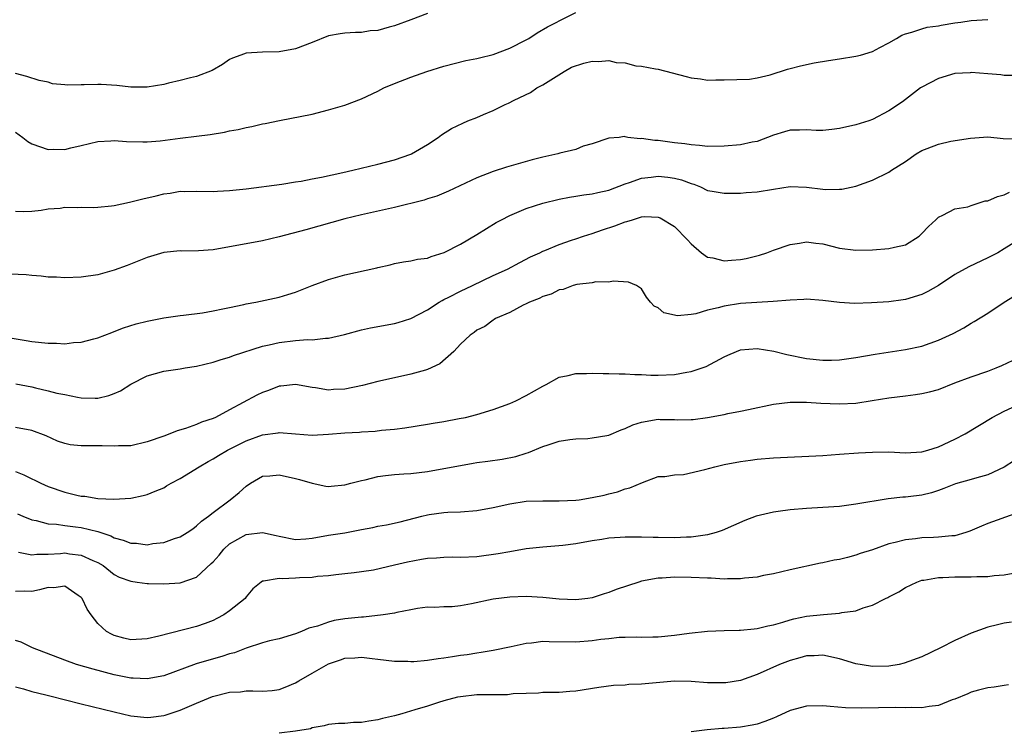
# Model space of a CAD drawing. Units: inches. Extents: x 2649000 to 2652000, y 1554000 to 1557000.
# Drawn here: x 2649282 to 2649401, y 1554081 to 1554167 of the extents above; entities that cross this region are included whole.
import ezdxf

# ---------------------------------------------------------------- set-up
doc = ezdxf.new("R2010")
doc.units = ezdxf.units.IN
doc.header["$MEASUREMENT"] = 0
doc.layers.add('LD26491554_2ft', color=201, linetype='Continuous')

msp = doc.modelspace()

# ---------------------------------------------------------------- linework, layer by layer
at = {"layer": 'LD26491554_2ft'}
for points, elevation in [([(2649281, 1554153.62), (2649281.92, 1554153), (2649282.52, 1554152.52), (2649283, 1554152.22), (2649285, 1554151.54), (2649285.57, 1554151.57), (2649287, 1554151.54), (2649287.74, 1554151.74), (2649289, 1554152.02), (2649291, 1554152.5), (2649292.58, 1554152.58), (2649293, 1554152.62), (2649294.5, 1554152.5), (2649296.45, 1554152.45), (2649297, 1554152.47), (2649298.59, 1554152.59), (2649301, 1554152.9), (2649303, 1554153.14), (2649304.64, 1554153.36), (2649306.37, 1554153.63), (2649307, 1554153.78), (2649308.04, 1554153.96), (2649309, 1554154.21), (2649309.69, 1554154.31), (2649311, 1554154.63), (2649311.33, 1554154.67), (2649313.05, 1554155.05), (2649317, 1554155.84), (2649319, 1554156.33), (2649321, 1554156.92), (2649323, 1554157.7), (2649325, 1554158.63), (2649325.73, 1554159), (2649327, 1554159.53), (2649329, 1554160.3), (2649330.93, 1554161), (2649333, 1554161.64), (2649335.68, 1554162.32), (2649337, 1554162.57), (2649337.32, 1554162.68), (2649339, 1554163.07), (2649341, 1554163.84), (2649343, 1554164.83), (2649343.31, 1554165), (2649344.32, 1554165.68), (2649345.59, 1554166.41), (2649346.71, 1554167), (2649347, 1554167.17), (2649349, 1554168.17)], 8342), ([(2649331, 1554168.03), (2649329, 1554167.27), (2649327, 1554166.56), (2649326.37, 1554166.37), (2649325, 1554166), (2649324.07, 1554165.93), (2649323, 1554165.73), (2649322.26, 1554165.74), (2649321, 1554165.66), (2649320.42, 1554165.58), (2649319, 1554165.32), (2649317, 1554164.52), (2649315, 1554163.76), (2649313, 1554163.39), (2649311, 1554163.34), (2649309, 1554163.21), (2649308.35, 1554163), (2649307.37, 1554162.63), (2649307, 1554162.45), (2649306.15, 1554161.85), (2649304.87, 1554161.13), (2649303, 1554160.38), (2649302.24, 1554160.24), (2649301, 1554159.9), (2649299.59, 1554159.59), (2649299, 1554159.44), (2649297, 1554159.08), (2649295, 1554159.09), (2649293.3, 1554159.3), (2649291.41, 1554159.41), (2649291, 1554159.42), (2649289.37, 1554159.37), (2649289, 1554159.38), (2649287.34, 1554159.34), (2649287, 1554159.4), (2649285.52, 1554159.52), (2649285, 1554159.69), (2649283.9, 1554159.9), (2649282.41, 1554160.41), (2649281, 1554160.77)], 8340), ([(2649281, 1554144.04), (2649282.01, 1554144.01), (2649283, 1554144.06), (2649284.15, 1554144.15), (2649285, 1554144.31), (2649286.42, 1554144.42), (2649287, 1554144.51), (2649288.49, 1554144.49), (2649289, 1554144.51), (2649290.5, 1554144.5), (2649291, 1554144.51), (2649292.68, 1554144.68), (2649293, 1554144.74), (2649294.86, 1554145.14), (2649295, 1554145.16), (2649296.45, 1554145.55), (2649298.09, 1554145.91), (2649299, 1554146.16), (2649299.77, 1554146.23), (2649301, 1554146.46), (2649301.57, 1554146.43), (2649303, 1554146.47), (2649305, 1554146.41), (2649305.53, 1554146.47), (2649307, 1554146.54), (2649307.4, 1554146.6), (2649309, 1554146.77), (2649313.32, 1554147.32), (2649315, 1554147.59), (2649315.69, 1554147.69), (2649317, 1554147.95), (2649318.16, 1554148.16), (2649320.72, 1554148.72), (2649321.96, 1554149), (2649325, 1554149.76), (2649327, 1554150.29), (2649329, 1554150.96), (2649329.09, 1554151), (2649331, 1554152.15), (2649332.32, 1554153), (2649332.7, 1554153.3), (2649333.93, 1554154.07), (2649335.28, 1554154.72), (2649335.92, 1554155), (2649337, 1554155.43), (2649337.79, 1554155.79), (2649339, 1554156.28), (2649340.45, 1554157), (2649340.84, 1554157.16), (2649341.53, 1554157.53), (2649343.53, 1554158.47), (2649344.26, 1554159), (2649345, 1554159.37), (2649347.58, 1554161), (2649348.49, 1554161.51), (2649349.98, 1554162.02), (2649351, 1554162.25), (2649351.77, 1554162.23), (2649353, 1554162.32), (2649353.91, 1554162.09), (2649355, 1554162.04), (2649356.3, 1554161.7), (2649357, 1554161.67), (2649358.67, 1554161.33), (2649359, 1554161.29), (2649362.38, 1554160.38), (2649363, 1554160.22), (2649364.12, 1554160.12), (2649365, 1554159.96), (2649366.01, 1554160.01), (2649367, 1554159.98), (2649370.09, 1554160.09), (2649371, 1554160.23), (2649372.58, 1554160.58), (2649374.71, 1554161.29), (2649375, 1554161.35), (2649376.29, 1554161.71), (2649377.95, 1554162.05), (2649379.66, 1554162.34), (2649381, 1554162.53), (2649383, 1554162.86), (2649383.57, 1554163), (2649385, 1554163.42), (2649385.92, 1554163.92), (2649387, 1554164.47), (2649387.94, 1554165), (2649388.59, 1554165.41), (2649389, 1554165.59), (2649389.77, 1554165.77), (2649391, 1554166.19), (2649391.63, 1554166.37), (2649393, 1554166.56), (2649393.36, 1554166.64), (2649395, 1554166.91), (2649395.73, 1554167), (2649397, 1554167.19), (2649399, 1554167.31)], 8344), ([(2649402.5, 1554160.5), (2649401, 1554160.5), (2649400.58, 1554160.58), (2649399, 1554160.73), (2649397, 1554160.88), (2649396.85, 1554160.85), (2649395, 1554160.76), (2649393, 1554160.17), (2649391, 1554159.11), (2649390.83, 1554159), (2649388.67, 1554157.33), (2649387, 1554156.23), (2649385, 1554155.16), (2649384.55, 1554155), (2649383, 1554154.53), (2649381, 1554154.06), (2649380.06, 1554153.94), (2649379, 1554153.83), (2649378.16, 1554153.84), (2649377, 1554153.92), (2649376.14, 1554153.86), (2649375, 1554153.86), (2649374.34, 1554153.66), (2649373, 1554153.29), (2649371, 1554152.52), (2649370.41, 1554152.41), (2649369, 1554152.08), (2649367, 1554151.92), (2649365, 1554151.91), (2649364.03, 1554152.03), (2649363, 1554152.08), (2649362.23, 1554152.23), (2649361, 1554152.35), (2649359, 1554152.61), (2649358.61, 1554152.61), (2649357, 1554152.85), (2649356.83, 1554152.83), (2649355.34, 1554153), (2649355, 1554153.06), (2649354.89, 1554153.11), (2649354.26, 1554153), (2649353, 1554152.91), (2649351, 1554152.21), (2649349.92, 1554151.92), (2649349, 1554151.53), (2649347.07, 1554151.07), (2649346.83, 1554151), (2649345, 1554150.59), (2649343.73, 1554150.27), (2649340.6, 1554149.39), (2649339, 1554148.86), (2649337, 1554148.07), (2649333.55, 1554146.45), (2649333, 1554146.21), (2649332.14, 1554145.86), (2649331, 1554145.53), (2649330.61, 1554145.39), (2649327, 1554144.5), (2649323, 1554143.58), (2649321, 1554143.09), (2649316.24, 1554141.76), (2649313, 1554140.92), (2649311, 1554140.45), (2649309, 1554140.06), (2649307, 1554139.7), (2649305, 1554139.36), (2649303.21, 1554139.21), (2649301.2, 1554139.2), (2649301, 1554139.22), (2649299, 1554139.01), (2649297, 1554138.4), (2649294.56, 1554137.44), (2649293, 1554136.86), (2649291, 1554136.31), (2649289, 1554136.01), (2649287, 1554135.93), (2649286.01, 1554136.01), (2649285, 1554136.03), (2649284.15, 1554136.15), (2649283, 1554136.21), (2649282.3, 1554136.3), (2649280.39, 1554136.39)], 8346), ([(2649280.61, 1554128.61), (2649282.32, 1554128.32), (2649283, 1554128.22), (2649285, 1554128.01), (2649285.99, 1554127.99), (2649287, 1554127.94), (2649288.07, 1554128.07), (2649289, 1554128.12), (2649290.54, 1554128.54), (2649291, 1554128.65), (2649292.69, 1554129.31), (2649293, 1554129.42), (2649294.14, 1554129.86), (2649295.66, 1554130.34), (2649297, 1554130.7), (2649299, 1554131.1), (2649301, 1554131.38), (2649301.42, 1554131.42), (2649303.71, 1554131.71), (2649305, 1554131.94), (2649306.16, 1554132.16), (2649307, 1554132.36), (2649308.72, 1554132.72), (2649309, 1554132.79), (2649310.19, 1554133), (2649313, 1554133.61), (2649314.08, 1554133.92), (2649315, 1554134.21), (2649317.02, 1554135), (2649319, 1554135.75), (2649321, 1554136.3), (2649324.85, 1554137.15), (2649325, 1554137.2), (2649326.47, 1554137.53), (2649327, 1554137.68), (2649328.11, 1554137.89), (2649329, 1554137.99), (2649329.79, 1554138.21), (2649331, 1554138.35), (2649331.45, 1554138.55), (2649333.02, 1554139.02), (2649335, 1554140.04), (2649337, 1554141.22), (2649339.35, 1554142.65), (2649340, 1554143), (2649341, 1554143.52), (2649341.86, 1554143.86), (2649343, 1554144.35), (2649345, 1554145), (2649347, 1554145.5), (2649348.26, 1554145.74), (2649349, 1554145.85), (2649349.97, 1554146.03), (2649351, 1554146.13), (2649351.68, 1554146.32), (2649353, 1554146.6), (2649355, 1554147.37), (2649355.52, 1554147.52), (2649357, 1554148.05), (2649358.17, 1554148.17), (2649359, 1554148.3), (2649360.17, 1554148.17), (2649361, 1554148.06), (2649361.85, 1554147.85), (2649363, 1554147.39), (2649363.32, 1554147.32), (2649364.13, 1554147), (2649365, 1554146.57), (2649365.55, 1554146.45), (2649367, 1554146.21), (2649369, 1554146.23), (2649369.7, 1554146.3), (2649371, 1554146.39), (2649373, 1554146.73), (2649375, 1554147.04), (2649377, 1554146.96), (2649379, 1554146.71), (2649379.31, 1554146.69), (2649381, 1554146.7), (2649381.27, 1554146.73), (2649383, 1554147.09), (2649385, 1554147.8), (2649387, 1554148.78), (2649387.3, 1554149), (2649389, 1554150.07), (2649390.32, 1554151), (2649391, 1554151.4), (2649391.64, 1554151.64), (2649393, 1554152.18), (2649394.53, 1554152.53), (2649396.92, 1554152.92), (2649399, 1554153.05), (2649400.87, 1554152.87), (2649402.81, 1554152.81)], 8348), ([(2649281.07, 1554123.07), (2649283, 1554122.69), (2649283.43, 1554122.57), (2649285, 1554122.24), (2649286.05, 1554121.95), (2649287, 1554121.78), (2649288.56, 1554121.44), (2649289, 1554121.38), (2649290.68, 1554121.32), (2649291, 1554121.33), (2649292.33, 1554121.67), (2649293, 1554121.91), (2649293.76, 1554122.24), (2649295, 1554123.03), (2649297, 1554124.04), (2649299, 1554124.61), (2649301, 1554124.89), (2649301.6, 1554125), (2649303, 1554125.22), (2649305, 1554125.71), (2649305.97, 1554126.03), (2649307, 1554126.32), (2649307.49, 1554126.51), (2649311, 1554127.64), (2649311.8, 1554127.8), (2649313, 1554128.11), (2649315, 1554128.34), (2649316.44, 1554128.44), (2649317, 1554128.42), (2649318.62, 1554128.62), (2649319, 1554128.6), (2649320.95, 1554129.05), (2649323, 1554129.64), (2649324.11, 1554129.89), (2649327, 1554130.4), (2649327.47, 1554130.53), (2649329, 1554131), (2649331, 1554132.05), (2649332.44, 1554133), (2649332.79, 1554133.21), (2649333, 1554133.3), (2649333.59, 1554133.59), (2649335, 1554134.33), (2649336.46, 1554135), (2649339, 1554136.21), (2649340.71, 1554137), (2649342.2, 1554137.8), (2649343.52, 1554138.48), (2649344.66, 1554139), (2649345, 1554139.17), (2649345.27, 1554139.27), (2649347, 1554140.01), (2649348.5, 1554140.5), (2649349, 1554140.69), (2649349.93, 1554141), (2649351, 1554141.34), (2649352.24, 1554141.76), (2649353.76, 1554142.24), (2649355, 1554142.75), (2649355.22, 1554142.78), (2649355.88, 1554143), (2649357, 1554143.34), (2649357.39, 1554143.39), (2649359, 1554143.32), (2649359.24, 1554143.24), (2649361, 1554142.17), (2649362.57, 1554140.57), (2649363, 1554140.08), (2649364.25, 1554139), (2649365, 1554138.46), (2649365.64, 1554138.36), (2649367, 1554138.01), (2649367.91, 1554138.09), (2649369, 1554138.16), (2649369.7, 1554138.3), (2649371.3, 1554138.7), (2649372.2, 1554139), (2649373, 1554139.3), (2649375, 1554139.98), (2649376.15, 1554140.15), (2649377, 1554140.3), (2649378.15, 1554140.15), (2649379, 1554140.07), (2649381, 1554139.55), (2649383, 1554139.3), (2649385, 1554139.35), (2649387, 1554139.49), (2649387.67, 1554139.67), (2649389, 1554139.95), (2649390.67, 1554141), (2649391, 1554141.32), (2649391.82, 1554142.18), (2649392.71, 1554143), (2649393, 1554143.33), (2649393.56, 1554143.56), (2649395, 1554144.31), (2649396.58, 1554144.58), (2649397, 1554144.74), (2649398.7, 1554145.3), (2649399, 1554145.31), (2649400.17, 1554145.83), (2649401, 1554146.02), (2649401.64, 1554146.36)], 8350), ([(2649403, 1554140.71), (2649401, 1554139.45), (2649400.23, 1554139), (2649399, 1554138.37), (2649396.72, 1554137.28), (2649395, 1554136.33), (2649393, 1554135.02), (2649391.73, 1554134.27), (2649391, 1554133.91), (2649389, 1554133.3), (2649388.72, 1554133.28), (2649387, 1554133.04), (2649384.89, 1554132.89), (2649382.83, 1554132.83), (2649381, 1554132.95), (2649379, 1554133.21), (2649377, 1554133.35), (2649376.69, 1554133.31), (2649375, 1554133.25), (2649372.95, 1554133.05), (2649369, 1554132.81), (2649367, 1554132.52), (2649366.29, 1554132.3), (2649365, 1554132.01), (2649363.58, 1554131.57), (2649363, 1554131.49), (2649361.34, 1554131.34), (2649359.71, 1554131.71), (2649359, 1554132.28), (2649358.52, 1554132.52), (2649358.09, 1554133), (2649357.6, 1554133.6), (2649357, 1554134.61), (2649356.36, 1554135), (2649355.4, 1554135.4), (2649353.53, 1554135.53), (2649353, 1554135.43), (2649351.44, 1554135.44), (2649351, 1554135.34), (2649349.12, 1554135.12), (2649348.7, 1554135), (2649347.48, 1554134.52), (2649347, 1554134.48), (2649346.02, 1554133.98), (2649345, 1554133.68), (2649344.56, 1554133.44), (2649343.38, 1554133), (2649343, 1554132.79), (2649342.61, 1554132.61), (2649341, 1554131.74), (2649339.28, 1554131), (2649339.12, 1554130.88), (2649339, 1554130.82), (2649337.95, 1554130.05), (2649337, 1554129.59), (2649336.68, 1554129.32), (2649336.19, 1554129), (2649335, 1554127.89), (2649334.21, 1554127), (2649332.49, 1554125.51), (2649331, 1554124.81), (2649330.75, 1554124.75), (2649329, 1554124.24), (2649327, 1554123.81), (2649325, 1554123.35), (2649323.14, 1554122.86), (2649321, 1554122.42), (2649319.62, 1554122.38), (2649319, 1554122.32), (2649317.42, 1554122.58), (2649317, 1554122.63), (2649315, 1554122.99), (2649313.22, 1554122.78), (2649313, 1554122.78), (2649311.73, 1554122.27), (2649311, 1554122.02), (2649310.31, 1554121.69), (2649307, 1554119.91), (2649305.27, 1554119), (2649305, 1554118.88), (2649303.6, 1554118.4), (2649303, 1554118.15), (2649301.66, 1554117.66), (2649300.62, 1554117.38), (2649299.76, 1554117), (2649299, 1554116.71), (2649297, 1554116.01), (2649295, 1554115.56), (2649293.52, 1554115.52), (2649293, 1554115.48), (2649291.53, 1554115.53), (2649289.52, 1554115.52), (2649289, 1554115.54), (2649287.67, 1554115.67), (2649287, 1554115.82), (2649286.12, 1554116.12), (2649284.74, 1554116.74), (2649283, 1554117.4), (2649281, 1554117.76)], 8352), ([(2649281, 1554112.43), (2649282.02, 1554112.02), (2649283, 1554111.52), (2649283.37, 1554111.37), (2649284.11, 1554111), (2649285, 1554110.6), (2649287, 1554109.91), (2649288.45, 1554109.55), (2649289, 1554109.43), (2649289.42, 1554109.42), (2649291, 1554109.14), (2649292.95, 1554109.05), (2649295, 1554109.19), (2649296.51, 1554109.49), (2649297, 1554109.62), (2649297.96, 1554110.04), (2649299, 1554110.45), (2649299.33, 1554110.67), (2649299.91, 1554111), (2649301, 1554111.56), (2649303.3, 1554113), (2649304.38, 1554113.62), (2649305, 1554113.95), (2649305.65, 1554114.35), (2649306.76, 1554115), (2649309, 1554116.15), (2649311, 1554116.89), (2649312.89, 1554117.11), (2649313, 1554117.14), (2649315, 1554116.98), (2649317, 1554116.85), (2649319, 1554116.94), (2649321, 1554117.12), (2649322.78, 1554117.22), (2649323, 1554117.25), (2649324.67, 1554117.33), (2649325.43, 1554117.43), (2649327, 1554117.58), (2649328.26, 1554117.74), (2649331, 1554118.16), (2649331.71, 1554118.29), (2649333, 1554118.49), (2649334.84, 1554118.84), (2649335.62, 1554119), (2649337, 1554119.35), (2649339, 1554119.94), (2649341, 1554120.68), (2649341.72, 1554121), (2649343, 1554121.67), (2649345, 1554122.8), (2649345.43, 1554123), (2649347, 1554123.88), (2649348.07, 1554124.07), (2649349, 1554124.33), (2649350.31, 1554124.31), (2649351, 1554124.36), (2649352.32, 1554124.32), (2649353, 1554124.33), (2649354.28, 1554124.28), (2649355, 1554124.3), (2649356.19, 1554124.19), (2649357, 1554124.21), (2649358.13, 1554124.13), (2649359, 1554124.13), (2649361, 1554124.22), (2649362.5, 1554124.5), (2649363, 1554124.57), (2649364.81, 1554125.19), (2649367, 1554126.34), (2649367.45, 1554126.55), (2649368.5, 1554127), (2649369, 1554127.18), (2649371, 1554127.35), (2649373.04, 1554127.04), (2649374.63, 1554126.63), (2649377, 1554126.16), (2649379, 1554125.95), (2649380.05, 1554125.95), (2649381, 1554125.98), (2649383, 1554126.25), (2649385.32, 1554126.68), (2649389, 1554127.23), (2649391, 1554127.66), (2649393, 1554128.36), (2649394.81, 1554129.19), (2649396.11, 1554129.89), (2649397, 1554130.45), (2649397.36, 1554130.64), (2649399, 1554131.66), (2649400.98, 1554133), (2649402.24, 1554133.76)], 8354), ([(2649281.28, 1554107.28), (2649281.9, 1554107), (2649283, 1554106.56), (2649283.53, 1554106.47), (2649285, 1554106.07), (2649285.99, 1554106.01), (2649287, 1554105.85), (2649288.28, 1554105.72), (2649289, 1554105.63), (2649291, 1554105.15), (2649292.59, 1554104.59), (2649293, 1554104.38), (2649294.09, 1554104.09), (2649295, 1554103.73), (2649295.7, 1554103.7), (2649297, 1554103.53), (2649297.67, 1554103.67), (2649299, 1554103.81), (2649300.3, 1554104.3), (2649301, 1554104.5), (2649301.83, 1554105), (2649302.53, 1554105.47), (2649303, 1554105.81), (2649303.6, 1554106.4), (2649304.45, 1554107), (2649305, 1554107.45), (2649307.06, 1554109), (2649308.14, 1554109.86), (2649309, 1554110.63), (2649309.53, 1554111), (2649311, 1554111.85), (2649311.89, 1554111.89), (2649313, 1554112.01), (2649315, 1554111.56), (2649315.47, 1554111.47), (2649317, 1554110.99), (2649318.66, 1554110.66), (2649319, 1554110.61), (2649319.34, 1554110.66), (2649321, 1554110.8), (2649321.69, 1554111), (2649323, 1554111.35), (2649323.43, 1554111.43), (2649325, 1554111.83), (2649325.92, 1554111.92), (2649327, 1554112.07), (2649328.13, 1554112.13), (2649329, 1554112.2), (2649331, 1554112.42), (2649333, 1554112.77), (2649335, 1554113.17), (2649336.57, 1554113.43), (2649337, 1554113.51), (2649338.32, 1554113.68), (2649340.06, 1554113.94), (2649341.75, 1554114.25), (2649343, 1554114.66), (2649343.28, 1554114.72), (2649345, 1554115.44), (2649345.67, 1554115.67), (2649347, 1554116.1), (2649348.29, 1554116.29), (2649349, 1554116.41), (2649350.45, 1554116.45), (2649351, 1554116.51), (2649352.79, 1554116.79), (2649353, 1554116.84), (2649354.5, 1554117.5), (2649355, 1554117.63), (2649355.91, 1554118.09), (2649357, 1554118.43), (2649359, 1554118.77), (2649359.25, 1554118.75), (2649361, 1554118.73), (2649361.29, 1554118.71), (2649363, 1554118.72), (2649363.26, 1554118.74), (2649365, 1554118.97), (2649367, 1554119.35), (2649367.45, 1554119.45), (2649369, 1554119.75), (2649369.96, 1554119.96), (2649373, 1554120.6), (2649375, 1554120.84), (2649377, 1554120.85), (2649378.73, 1554120.73), (2649381, 1554120.65), (2649383, 1554120.73), (2649384.97, 1554121.03), (2649387, 1554121.37), (2649389, 1554121.63), (2649390.23, 1554121.77), (2649391, 1554121.89), (2649391.92, 1554122.08), (2649393, 1554122.39), (2649395, 1554123.18), (2649397, 1554123.92), (2649399, 1554124.61), (2649400.01, 1554125), (2649400.71, 1554125.29), (2649402.07, 1554125.93)], 8356), ([(2649281.38, 1554102.62), (2649283, 1554102.3), (2649283.61, 1554102.39), (2649285, 1554102.39), (2649286.47, 1554102.47), (2649287, 1554102.53), (2649287.58, 1554102.42), (2649289, 1554102.26), (2649290.39, 1554101.61), (2649291, 1554101.36), (2649291.64, 1554101), (2649293, 1554099.93), (2649293.61, 1554099.61), (2649295, 1554099.09), (2649295.8, 1554099), (2649297, 1554098.83), (2649297.16, 1554098.84), (2649299, 1554098.78), (2649301, 1554098.89), (2649303, 1554099.59), (2649304.77, 1554101.23), (2649305, 1554101.46), (2649305.72, 1554102.28), (2649306.31, 1554103), (2649307, 1554103.63), (2649309, 1554104.78), (2649311, 1554105.03), (2649312.66, 1554104.66), (2649313, 1554104.57), (2649315, 1554104.17), (2649316.25, 1554104.25), (2649317, 1554104.33), (2649319, 1554104.68), (2649321, 1554104.99), (2649323, 1554105.38), (2649324.38, 1554105.62), (2649325, 1554105.77), (2649326.05, 1554105.95), (2649327.68, 1554106.32), (2649330.31, 1554107), (2649331, 1554107.17), (2649331.2, 1554107.2), (2649333, 1554107.43), (2649333.47, 1554107.47), (2649335, 1554107.53), (2649337, 1554107.69), (2649339, 1554108.04), (2649341, 1554108.49), (2649343, 1554108.8), (2649345, 1554108.88), (2649347, 1554108.86), (2649349, 1554108.94), (2649349.43, 1554109), (2649351, 1554109.25), (2649352.44, 1554109.56), (2649353, 1554109.71), (2649354.06, 1554109.94), (2649355, 1554110.3), (2649355.58, 1554110.42), (2649357.1, 1554111.1), (2649359, 1554111.81), (2649359.8, 1554111.8), (2649361, 1554112.01), (2649362.06, 1554112.06), (2649364.67, 1554112.67), (2649365.87, 1554113), (2649367, 1554113.26), (2649369, 1554113.64), (2649370.2, 1554113.8), (2649371, 1554113.92), (2649373, 1554114.08), (2649379, 1554114.38), (2649381, 1554114.51), (2649383.31, 1554114.69), (2649385, 1554114.79), (2649387, 1554114.8), (2649389, 1554114.7), (2649391, 1554114.81), (2649391.72, 1554115), (2649393, 1554115.4), (2649395, 1554116.33), (2649396.25, 1554117), (2649399.54, 1554119), (2649401, 1554119.74), (2649403, 1554120.67)], 8358), ([(2649402.23, 1554113.77), (2649401, 1554112.95), (2649399, 1554112.01), (2649397.67, 1554111.67), (2649397, 1554111.46), (2649395.08, 1554110.92), (2649393.66, 1554110.34), (2649393, 1554110.1), (2649392.16, 1554109.84), (2649391, 1554109.54), (2649389.34, 1554109.34), (2649389, 1554109.31), (2649388.7, 1554109.3), (2649386.9, 1554109.1), (2649383, 1554108.44), (2649381, 1554108.19), (2649379, 1554108.04), (2649377, 1554107.91), (2649375, 1554107.75), (2649373.55, 1554107.55), (2649373, 1554107.5), (2649370.91, 1554107), (2649369.51, 1554106.49), (2649368.15, 1554105.85), (2649366.76, 1554105.24), (2649366.06, 1554105), (2649365, 1554104.72), (2649364.71, 1554104.71), (2649363, 1554104.45), (2649362.45, 1554104.45), (2649361, 1554104.37), (2649359, 1554104.4), (2649358.4, 1554104.4), (2649357, 1554104.46), (2649356.44, 1554104.44), (2649355, 1554104.46), (2649354.4, 1554104.4), (2649353, 1554104.31), (2649352.17, 1554104.17), (2649351, 1554103.99), (2649349, 1554103.63), (2649347.43, 1554103.43), (2649345, 1554103.25), (2649343, 1554103.02), (2649341, 1554102.68), (2649339.58, 1554102.42), (2649337, 1554102.06), (2649335, 1554101.96), (2649334, 1554102), (2649333, 1554101.99), (2649332.1, 1554101.9), (2649331, 1554101.86), (2649330.28, 1554101.72), (2649328.59, 1554101.41), (2649327, 1554101.03), (2649324.46, 1554100.46), (2649323, 1554100.22), (2649322.11, 1554100.11), (2649321, 1554099.98), (2649319.87, 1554099.87), (2649319, 1554099.76), (2649317.66, 1554099.66), (2649317, 1554099.55), (2649315.49, 1554099.49), (2649315, 1554099.45), (2649313.38, 1554099.38), (2649313, 1554099.44), (2649311.1, 1554099.1), (2649311, 1554099.12), (2649310.82, 1554099), (2649309.83, 1554098.17), (2649309, 1554097.19), (2649308.87, 1554097), (2649307, 1554095.52), (2649306.31, 1554095), (2649305.45, 1554094.55), (2649305, 1554094.34), (2649304.04, 1554093.96), (2649303, 1554093.61), (2649298.43, 1554092.43), (2649297, 1554092.09), (2649295, 1554091.99), (2649294.18, 1554092.18), (2649293, 1554092.52), (2649292.65, 1554092.65), (2649292.08, 1554093), (2649291, 1554093.95), (2649290.2, 1554095), (2649289.72, 1554095.72), (2649289.12, 1554097), (2649289, 1554097.14), (2649288.62, 1554097.38), (2649287, 1554098.49), (2649285.69, 1554098.31), (2649285, 1554098.34), (2649283.95, 1554098.05), (2649283, 1554097.86), (2649282.12, 1554097.88), (2649281, 1554097.86)], 8360), ([(2649405, 1554108.24), (2649399, 1554106.09), (2649398.22, 1554105.78), (2649396.82, 1554105.18), (2649396.32, 1554105), (2649395, 1554104.63), (2649394.63, 1554104.63), (2649393, 1554104.43), (2649392.42, 1554104.42), (2649391, 1554104.35), (2649390.24, 1554104.24), (2649389, 1554104.12), (2649387.78, 1554103.78), (2649387, 1554103.63), (2649385, 1554102.92), (2649383.53, 1554102.47), (2649383, 1554102.25), (2649381.96, 1554101.96), (2649381, 1554101.75), (2649380.35, 1554101.65), (2649379, 1554101.33), (2649378.71, 1554101.29), (2649375, 1554100.48), (2649373, 1554100), (2649371.79, 1554099.79), (2649371, 1554099.59), (2649369.47, 1554099.47), (2649369, 1554099.37), (2649367.4, 1554099.4), (2649367, 1554099.36), (2649365.45, 1554099.45), (2649365, 1554099.45), (2649363, 1554099.56), (2649361, 1554099.6), (2649359.48, 1554099.48), (2649359, 1554099.46), (2649357, 1554099.09), (2649356.67, 1554099), (2649353.89, 1554098.11), (2649353, 1554097.74), (2649352.43, 1554097.57), (2649351, 1554097.08), (2649350.47, 1554097), (2649349, 1554096.82), (2649347, 1554096.92), (2649345, 1554097.14), (2649343, 1554097.25), (2649341, 1554097.16), (2649339, 1554096.91), (2649336.36, 1554096.36), (2649335, 1554096.12), (2649334, 1554096), (2649333, 1554095.99), (2649331.92, 1554095.92), (2649331, 1554095.93), (2649329.78, 1554095.78), (2649329, 1554095.62), (2649327.31, 1554095.31), (2649327, 1554095.21), (2649325.63, 1554095), (2649323.26, 1554094.74), (2649323, 1554094.73), (2649321, 1554094.52), (2649319.67, 1554094.33), (2649319, 1554094.14), (2649317.65, 1554093.65), (2649316.61, 1554093.39), (2649315.72, 1554093), (2649315, 1554092.71), (2649313, 1554092.12), (2649311.86, 1554091.86), (2649311, 1554091.61), (2649309, 1554090.95), (2649307.61, 1554090.39), (2649307, 1554090.26), (2649306.06, 1554089.94), (2649304.49, 1554089.51), (2649302.95, 1554089.05), (2649299, 1554087.62), (2649297, 1554087.23), (2649295.31, 1554087.31), (2649295, 1554087.32), (2649293, 1554087.74), (2649290.43, 1554088.43), (2649288.44, 1554089), (2649287, 1554089.49), (2649283.1, 1554091), (2649281.69, 1554091.69), (2649281, 1554091.9)], 8362), ([(2649281, 1554086.26), (2649281.98, 1554086.02), (2649283, 1554085.72), (2649284.7, 1554085.3), (2649285.17, 1554085.17), (2649289, 1554084.22), (2649293, 1554083.22), (2649295, 1554082.76), (2649297, 1554082.54), (2649297.43, 1554082.57), (2649299, 1554082.77), (2649299.18, 1554082.82), (2649301, 1554083.43), (2649303, 1554084.29), (2649304.92, 1554085.08), (2649307, 1554085.62), (2649308.32, 1554085.68), (2649309, 1554085.77), (2649309.8, 1554085.8), (2649311, 1554085.74), (2649312.16, 1554085.84), (2649313, 1554085.96), (2649313.75, 1554086.25), (2649315, 1554086.77), (2649315.38, 1554087), (2649317, 1554087.93), (2649319, 1554089.05), (2649320.47, 1554089.53), (2649321, 1554089.74), (2649322.21, 1554089.79), (2649323, 1554089.88), (2649324.29, 1554089.71), (2649325, 1554089.64), (2649327, 1554089.39), (2649328.63, 1554089.37), (2649329, 1554089.34), (2649329.35, 1554089.35), (2649331, 1554089.5), (2649332.3, 1554089.7), (2649333, 1554089.79), (2649334.06, 1554089.94), (2649335, 1554090.11), (2649335.81, 1554090.19), (2649337, 1554090.4), (2649337.53, 1554090.47), (2649339, 1554090.72), (2649341.17, 1554091.17), (2649343, 1554091.59), (2649343.63, 1554091.63), (2649345, 1554091.8), (2649345.77, 1554091.77), (2649349, 1554091.75), (2649351, 1554091.9), (2649352.05, 1554092.05), (2649353, 1554092.13), (2649354.29, 1554092.29), (2649355, 1554092.29), (2649356.36, 1554092.36), (2649357, 1554092.32), (2649358.36, 1554092.36), (2649359, 1554092.36), (2649361, 1554092.53), (2649362.78, 1554092.78), (2649365, 1554093.04), (2649367, 1554093.13), (2649368.83, 1554093.17), (2649369, 1554093.15), (2649370.67, 1554093.33), (2649371, 1554093.34), (2649372.32, 1554093.68), (2649373, 1554093.8), (2649374.11, 1554094.11), (2649375, 1554094.4), (2649375.48, 1554094.52), (2649377, 1554094.85), (2649379.07, 1554095.07), (2649381, 1554095.2), (2649381.28, 1554095.28), (2649383, 1554095.52), (2649383.86, 1554095.86), (2649385, 1554096.18), (2649386.57, 1554097), (2649386.87, 1554097.13), (2649387, 1554097.22), (2649388.19, 1554097.81), (2649389, 1554098.33), (2649390.38, 1554099), (2649391, 1554099.21), (2649391.23, 1554099.23), (2649393, 1554099.56), (2649393.54, 1554099.54), (2649395, 1554099.63), (2649397, 1554099.62), (2649397.66, 1554099.66), (2649399, 1554099.68), (2649399.78, 1554099.78), (2649401, 1554099.87), (2649402.06, 1554100.06)], 8364), ([(2649401.87, 1554094.13), (2649401, 1554093.99), (2649400.18, 1554093.82), (2649399, 1554093.5), (2649397, 1554092.79), (2649395, 1554091.9), (2649393.27, 1554091), (2649391, 1554089.93), (2649388.87, 1554089.13), (2649388.24, 1554089), (2649387, 1554088.79), (2649385, 1554088.75), (2649384.78, 1554088.78), (2649383, 1554089.08), (2649381, 1554089.68), (2649379, 1554090.11), (2649377.95, 1554090.05), (2649377, 1554090.03), (2649376.21, 1554089.79), (2649375, 1554089.47), (2649373.74, 1554089), (2649371, 1554087.76), (2649369, 1554087.04), (2649367.23, 1554086.77), (2649367, 1554086.74), (2649365, 1554086.77), (2649363, 1554086.91), (2649361, 1554086.94), (2649359.21, 1554086.79), (2649357, 1554086.59), (2649355.46, 1554086.54), (2649355, 1554086.49), (2649353.57, 1554086.43), (2649351.8, 1554086.2), (2649349, 1554085.73), (2649348.3, 1554085.7), (2649347, 1554085.58), (2649346.41, 1554085.59), (2649345, 1554085.57), (2649344.48, 1554085.52), (2649343, 1554085.48), (2649341.42, 1554085.42), (2649340.7, 1554085.3), (2649339, 1554085.31), (2649338.71, 1554085.29), (2649337, 1554085.28), (2649335, 1554085.07), (2649334.66, 1554085), (2649333, 1554084.57), (2649332.35, 1554084.35), (2649331, 1554083.93), (2649329.46, 1554083.46), (2649327.89, 1554083), (2649327, 1554082.76), (2649325.57, 1554082.43), (2649325, 1554082.25), (2649323.88, 1554082.12), (2649323, 1554081.93), (2649322.05, 1554081.95), (2649321, 1554081.83), (2649320.2, 1554081.8), (2649319, 1554081.7), (2649318.48, 1554081.52), (2649317, 1554081.28), (2649316.81, 1554081.19), (2649315, 1554080.88), (2649313, 1554080.63)], 8366), ([(2649401.5, 1554086.5), (2649401, 1554086.45), (2649399.77, 1554086.23), (2649399, 1554086.14), (2649397.86, 1554085.86), (2649397, 1554085.61), (2649396.58, 1554085.42), (2649395, 1554084.79), (2649394.68, 1554084.68), (2649393, 1554084.02), (2649391.9, 1554083.9), (2649391, 1554083.72), (2649389.78, 1554083.78), (2649389, 1554083.74), (2649387.78, 1554083.78), (2649383.7, 1554083.7), (2649381.73, 1554083.73), (2649379.87, 1554083.87), (2649379, 1554083.96), (2649377, 1554083.94), (2649375, 1554083.41), (2649373.36, 1554082.64), (2649373, 1554082.48), (2649371.94, 1554082.06), (2649371, 1554081.73), (2649370.39, 1554081.61), (2649369, 1554081.38), (2649367, 1554081.23), (2649366.78, 1554081.22), (2649364.95, 1554081.05), (2649363, 1554080.79)], 8368)]:
    msp.add_lwpolyline(points, dxfattribs=dict(at, elevation=elevation))

doc.saveas('drawing.dxf')
